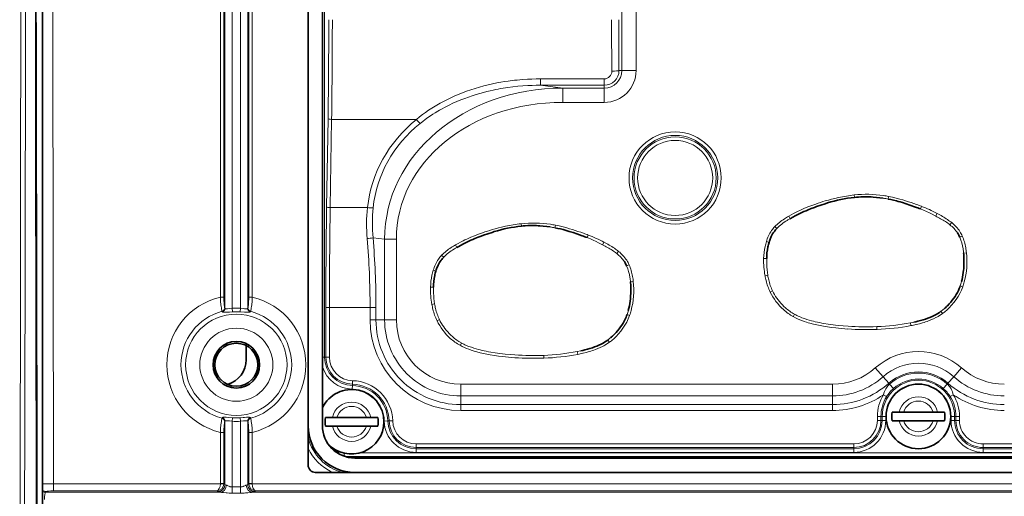
# Model space of a CAD drawing. Units: millimetres. Extents: x 3519 to 5897, y -5024 to -3183.
# Drawn here: x 4321 to 4390, y -4286 to -4253 of the extents above; entities that cross this region are included whole.
import ezdxf

# ---------------------------------------------------------------- set-up
doc = ezdxf.new("R2010")
doc.units = ezdxf.units.MM
doc.header["$LTSCALE"] = 1.5

msp = doc.modelspace()

# ---------------------------------------------------------------- linework, layer by layer
at = {"color": 7, "lineweight": 35}
for p, q in [((4323.006, -4334.598), (4323.006, -4168.187)), ((4341.493, -4220.25), (4341.493, -4284.25)), ((4341.493, -4223), (4341.493, -4281.5)), ((4342.493, -4223), (4342.493, -4281.5)), ((4337.188, -4275.92), (4337.188, -4276.896)), ((4382.168, -4280.55), (4382.654, -4280.55)), ((4382.654, -4280.55), (4382.967, -4280.55)), ((4382.967, -4280.55), (4385.018, -4280.55)), ((4385.332, -4280.55), (4385.018, -4280.55)), ((4385.817, -4280.55), (4385.332, -4280.55)), ((4342.698, -4280.92), (4343.184, -4280.92)), ((4343.184, -4280.92), (4343.497, -4280.92)), ((4343.497, -4280.92), (4345.548, -4280.92)), ((4345.861, -4280.92), (4345.548, -4280.92)), ((4346.347, -4280.92), (4345.861, -4280.92)), ((4382.168, -4281.15), (4382.654, -4281.15)), ((4382.654, -4281.15), (4382.967, -4281.15)), ((4382.967, -4281.15), (4385.018, -4281.15)), ((4385.332, -4281.15), (4385.018, -4281.15)), ((4385.817, -4281.15), (4385.332, -4281.15)), ((4342.698, -4281.52), (4343.184, -4281.52)), ((4343.184, -4281.52), (4343.497, -4281.52)), ((4343.497, -4281.52), (4345.548, -4281.52)), ((4345.861, -4281.52), (4345.548, -4281.52)), ((4346.347, -4281.52), (4345.861, -4281.52)), ((4344.182, -4283.679), (4468.804, -4283.679)), ((4344.743, -4283.75), (4468.243, -4283.75)), ((4341.993, -4284.75), (4470.993, -4284.75)), ((4344.743, -4284.75), (4468.243, -4284.75))]:
    msp.add_line(p, q, dxfattribs=at)
at = {"color": 7, "lineweight": 13}
for p, q in [((4342.638, -4227.779), (4342.638, -4276.721)), ((4335.703, -4273.319), (4335.703, -4231.181)), ((4336.201, -4273.315), (4336.201, -4231.184)), ((4336.785, -4273.315), (4336.785, -4231.184)), ((4337.283, -4273.319), (4337.283, -4231.181)), ((4335.383, -4272.54), (4335.383, -4231.96)), ((4335.632, -4272.54), (4335.632, -4231.96)), ((4337.354, -4272.54), (4337.354, -4231.96)), ((4337.603, -4272.54), (4337.603, -4231.96)), ((4363.338, -4247.75), (4363.338, -4256.75)), ((4364.334, -4247.75), (4364.334, -4256.75)), ((4357.681, -4257.329), (4362.118, -4257.329)), ((4357.681, -4257.329), (4357.681, -4257.776)), ((4362.118, -4257.329), (4362.118, -4257.776)), ((4363.139, -4256.75), (4363.338, -4256.75)), ((4363.338, -4256.75), (4364.334, -4256.75)), ((4357.681, -4257.776), (4362.118, -4257.776)), ((4359.236, -4257.97), (4357.681, -4257.776)), ((4359.236, -4257.97), (4362.118, -4257.97)), ((4359.236, -4257.97), (4359.236, -4258.966)), ((4362.118, -4257.776), (4362.118, -4257.97)), ((4362.118, -4257.97), (4362.118, -4258.966)), ((4359.236, -4258.966), (4362.118, -4258.966)), ((4342.783, -4266.26), (4342.878, -4260.109)), ((4343.032, -4266.304), (4343.127, -4260.152)), ((4343.127, -4260.152), (4349.033, -4260.152)), ((4379.526, -4265.402), (4379.545, -4265.591)), ((4381.915, -4265.52), (4381.88, -4265.707)), ((4384.2, -4266.212), (4384.129, -4266.392)), ((4343.032, -4266.304), (4345.627, -4266.304)), ((4374.962, -4266.904), (4375.056, -4267.073)), ((4385.286, -4266.72), (4385.197, -4266.893)), ((4356.326, -4267.402), (4356.345, -4267.591)), ((4358.715, -4267.52), (4358.68, -4267.707)), ((4373.994, -4267.627), (4374.133, -4267.76)), ((4386.308, -4267.35), (4386.185, -4267.499)), ((4361, -4268.212), (4360.929, -4268.392)), ((4387.05, -4268.288), (4386.874, -4268.364)), ((4346.819, -4268.503), (4346.013, -4268.402)), ((4346.819, -4268.503), (4346.819, -4274.125)), ((4346.819, -4268.503), (4347.638, -4268.503)), ((4347.638, -4268.503), (4347.638, -4274.125)), ((4351.762, -4268.904), (4351.856, -4269.073)), ((4362.086, -4268.72), (4361.997, -4268.893)), ((4373.406, -4268.67), (4373.59, -4268.727)), ((4350.794, -4269.627), (4350.933, -4269.76)), ((4363.108, -4269.35), (4362.985, -4269.499)), ((4387.334, -4269.453), (4387.143, -4269.469)), ((4363.85, -4270.288), (4363.674, -4270.364)), ((4373.235, -4269.853), (4373.428, -4269.854)), ((4350.206, -4270.67), (4350.39, -4270.727)), ((4373.313, -4271.046), (4373.504, -4271.014)), ((4364.134, -4271.453), (4363.943, -4271.469)), ((4350.035, -4271.853), (4350.228, -4271.854)), ((4373.658, -4272.189), (4373.831, -4272.107)), ((4387.084, -4271.811), (4386.903, -4271.748)), ((4335.632, -4272.54), (4335.383, -4272.54)), ((4337.354, -4272.54), (4337.603, -4272.54)), ((4350.113, -4273.046), (4350.304, -4273.014)), ((4335.5, -4273.526), (4335.517, -4273.557)), ((4335.686, -4273.288), (4335.703, -4273.319)), ((4336.201, -4273.315), (4336.219, -4273.561)), ((4336.785, -4273.315), (4336.766, -4273.561)), ((4337.3, -4273.288), (4337.283, -4273.319)), ((4337.486, -4273.526), (4337.469, -4273.557)), ((4342.729, -4273.249), (4342.729, -4276.721)), ((4342.978, -4273.249), (4342.729, -4273.249)), ((4342.978, -4273.249), (4345.807, -4273.249)), ((4342.978, -4273.249), (4342.978, -4276.721)), ((4345.807, -4274.125), (4345.807, -4273.249)), ((4345.807, -4273.249), (4346.217, -4273.249)), ((4346.217, -4274.125), (4346.217, -4273.249)), ((4363.884, -4273.811), (4363.703, -4273.748)), ((4375.271, -4273.903), (4375.365, -4273.734)), ((4385.671, -4273.683), (4385.558, -4273.526)), ((4345.807, -4274.125), (4346.217, -4274.125)), ((4346.217, -4274.125), (4346.819, -4274.125)), ((4346.819, -4274.125), (4347.638, -4274.125)), ((4350.458, -4274.189), (4350.631, -4274.107)), ((4383.434, -4274.331), (4383.682, -4274.281)), ((4383.47, -4274.522), (4383.434, -4274.331)), ((4381.102, -4274.595), (4381.108, -4274.786)), ((4352.071, -4275.903), (4352.165, -4275.734)), ((4362.471, -4275.683), (4362.358, -4275.526)), ((4360.234, -4276.331), (4360.482, -4276.281)), ((4360.27, -4276.522), (4360.234, -4276.331)), ((4342.638, -4276.721), (4342.493, -4276.721)), ((4342.729, -4276.721), (4342.638, -4276.721)), ((4342.978, -4276.721), (4342.729, -4276.721)), ((4357.902, -4276.595), (4357.908, -4276.786)), ((4381.533, -4278.084), (4380.988, -4277.472)), ((4386.453, -4278.084), (4386.997, -4277.472)), ((4344.583, -4278.361), (4344.578, -4278.61)), ((4352.118, -4279.423), (4352.118, -4278.604)), ((4378.011, -4278.604), (4352.118, -4278.604)), ((4378.011, -4279.423), (4378.011, -4278.604)), ((4381.933, -4278.534), (4381.533, -4278.084)), ((4381.985, -4278.593), (4381.933, -4278.534)), ((4382.261, -4278.903), (4381.985, -4278.593)), ((4386, -4278.593), (4385.724, -4278.903)), ((4386, -4278.593), (4386.052, -4278.534)), ((4386.052, -4278.534), (4386.453, -4278.084)), ((4344.576, -4278.701), (4344.571, -4278.95)), ((4344.578, -4278.61), (4344.576, -4278.701)), ((4352.118, -4280.026), (4352.118, -4279.423)), ((4378.011, -4279.423), (4352.118, -4279.423)), ((4378.011, -4280.026), (4378.011, -4279.423)), ((4381.562, -4279.342), (4381.774, -4279.473)), ((4386.212, -4279.473), (4386.423, -4279.342)), ((4378.011, -4280.026), (4352.118, -4280.026)), ((4352.118, -4280.436), (4352.118, -4280.026)), ((4378.011, -4280.436), (4352.118, -4280.436)), ((4378.011, -4280.436), (4378.011, -4280.026)), ((4335.517, -4280.943), (4335.5, -4280.974)), ((4335.703, -4281.181), (4335.686, -4281.212)), ((4335.703, -4281.181), (4335.703, -4285.593)), ((4336.201, -4281.184), (4336.219, -4280.939)), ((4336.201, -4281.184), (4336.201, -4285.767)), ((4336.785, -4281.184), (4336.766, -4280.939)), ((4336.785, -4281.184), (4336.785, -4285.767)), ((4337.283, -4281.181), (4337.283, -4285.593)), ((4337.283, -4281.181), (4337.3, -4281.212)), ((4337.469, -4280.943), (4337.486, -4280.974)), ((4347.042, -4281.167), (4346.793, -4281.172)), ((4347.133, -4281.165), (4347.042, -4281.167)), ((4347.382, -4281.16), (4347.133, -4281.165)), ((4381.132, -4280.85), (4381.132, -4281.125)), ((4381.132, -4280.85), (4381.381, -4280.85)), ((4381.132, -4281.125), (4381.381, -4281.125)), ((4381.381, -4280.85), (4381.381, -4281.125)), ((4381.381, -4280.85), (4381.473, -4280.85)), ((4381.381, -4281.125), (4381.473, -4281.125)), ((4381.473, -4280.85), (4381.473, -4281.125)), ((4381.473, -4280.85), (4381.722, -4280.85)), ((4381.473, -4281.125), (4381.722, -4281.125)), ((4381.722, -4280.85), (4381.722, -4281.125)), ((4386.264, -4280.85), (4386.264, -4281.125)), ((4386.513, -4280.85), (4386.264, -4280.85)), ((4386.513, -4281.125), (4386.264, -4281.125)), ((4386.604, -4280.85), (4386.513, -4280.85)), ((4386.513, -4280.85), (4386.513, -4281.125)), ((4386.604, -4281.125), (4386.513, -4281.125)), ((4386.604, -4280.85), (4386.604, -4281.125)), ((4386.853, -4280.85), (4386.604, -4280.85)), ((4386.853, -4281.125), (4386.604, -4281.125)), ((4386.853, -4280.85), (4386.853, -4281.125)), ((4335.383, -4285.522), (4335.383, -4281.96)), ((4335.632, -4281.96), (4335.383, -4281.96)), ((4335.632, -4285.522), (4335.632, -4281.96)), ((4337.354, -4285.522), (4337.354, -4281.96)), ((4337.354, -4281.96), (4337.603, -4281.96)), ((4337.603, -4285.522), (4337.603, -4281.96)), ((4467.844, -4283.383), (4345.141, -4283.383)), ((4379.493, -4282.765), (4349.021, -4282.765)), ((4349.021, -4282.765), (4349.021, -4283.014)), ((4349.021, -4283.014), (4349.021, -4283.105)), ((4379.493, -4283.014), (4349.021, -4283.014)), ((4379.493, -4283.105), (4349.021, -4283.105)), ((4349.021, -4283.105), (4349.021, -4283.354)), ((4379.493, -4283.354), (4349.021, -4283.354)), ((4379.493, -4282.765), (4379.493, -4283.014)), ((4379.493, -4283.014), (4379.493, -4283.105)), ((4379.493, -4283.105), (4379.493, -4283.354)), ((4424.493, -4282.765), (4388.493, -4282.765)), ((4388.493, -4282.765), (4388.493, -4283.014)), ((4388.493, -4283.014), (4388.493, -4283.105)), ((4424.493, -4283.014), (4388.493, -4283.014)), ((4424.493, -4283.105), (4388.493, -4283.105)), ((4388.493, -4283.105), (4388.493, -4283.354)), ((4424.493, -4283.354), (4388.493, -4283.354)), ((4343.993, -4283.407), (4343.993, -4283.621)), ((4468.958, -4283.633), (4344.028, -4283.633)), ((4344.182, -4283.679), (4468.804, -4283.679)), ((4323.209, -4286.135), (4323.264, -4286.08)), ((4335.392, -4286.135), (4323.209, -4286.135)), ((4323.762, -4285.542), (4323.762, -4286.04)), ((4323.762, -4285.542), (4335.383, -4285.542)), ((4323.762, -4286.04), (4335.154, -4286.04)), ((4335.154, -4286.04), (4335.205, -4286.091)), ((4335.382, -4285.542), (4335.383, -4285.522)), ((4335.63, -4285.561), (4335.382, -4285.542)), ((4335.632, -4285.522), (4335.383, -4285.522)), ((4335.63, -4285.561), (4335.632, -4285.522)), ((4335.632, -4285.522), (4335.703, -4285.593)), ((4336.201, -4285.767), (4336.201, -4286.2)), ((4336.785, -4285.767), (4336.201, -4285.767)), ((4336.785, -4285.767), (4336.785, -4286.2)), ((4337.354, -4285.522), (4337.283, -4285.593)), ((4337.354, -4285.522), (4337.603, -4285.522)), ((4337.356, -4285.561), (4337.354, -4285.522)), ((4337.604, -4285.542), (4337.356, -4285.561)), ((4475.392, -4286.135), (4337.594, -4286.135)), ((4337.604, -4285.542), (4337.603, -4285.522)), ((4337.603, -4285.542), (4475.383, -4285.542)), ((4337.832, -4286.04), (4337.781, -4286.091)), ((4337.832, -4286.04), (4475.154, -4286.04)), ((4336.785, -4286.2), (4336.201, -4286.2))]:
    msp.add_line(p, q, dxfattribs=at)
for points in [[(4321.407, -4308.36), (4321.515, -4228.826), (4321.559, -4188.623)], [(4321.702, -4308.364), (4321.791, -4270.347), (4321.835, -4238.233), (4321.88, -4192.487)], [(4322.591, -4308.362), (4322.505, -4262.586), (4322.453, -4213.672)], [(4349.033, -4260.152), (4349.239, -4259.986), (4349.45, -4259.824), (4349.665, -4259.669), (4349.884, -4259.518), (4350.106, -4259.373), (4350.332, -4259.233), (4350.561, -4259.099), (4350.695, -4259.023), (4350.83, -4258.95), (4350.968, -4258.877), (4351.107, -4258.806), (4351.385, -4258.67), (4351.667, -4258.541), (4351.951, -4258.419), (4352.239, -4258.304), (4352.532, -4258.195), (4352.827, -4258.093), (4353.124, -4257.997), (4353.424, -4257.908), (4353.725, -4257.826), (4354.028, -4257.75), (4354.333, -4257.681), (4354.639, -4257.618), (4354.902, -4257.569), (4355.166, -4257.525), (4355.43, -4257.485), (4355.696, -4257.45), (4355.872, -4257.429), (4356.048, -4257.411), (4356.227, -4257.394), (4356.406, -4257.379), (4356.761, -4257.355), (4357.068, -4257.341), (4357.375, -4257.332), (4357.681, -4257.329)], [(4349.298, -4260.429), (4349.473, -4260.291), (4349.651, -4260.157), (4349.832, -4260.027), (4350.016, -4259.901), (4350.181, -4259.792), (4350.349, -4259.686), (4350.519, -4259.584), (4350.648, -4259.509), (4350.777, -4259.436), (4351.039, -4259.294), (4351.305, -4259.16), (4351.575, -4259.032), (4351.847, -4258.911), (4352.123, -4258.796), (4352.401, -4258.688), (4352.66, -4258.594), (4352.922, -4258.505), (4353.185, -4258.421), (4353.45, -4258.343), (4353.716, -4258.27), (4353.94, -4258.214), (4354.164, -4258.16), (4354.389, -4258.111), (4354.558, -4258.076), (4354.728, -4258.043), (4354.898, -4258.012), (4355.068, -4257.983), (4355.41, -4257.931), (4355.753, -4257.887), (4356.096, -4257.85), (4356.441, -4257.82), (4356.786, -4257.798), (4357.084, -4257.785), (4357.383, -4257.778), (4357.681, -4257.776)], [(4376.84, -4266.049), (4377.008, -4265.992), (4377.176, -4265.936), (4377.337, -4265.885), (4377.499, -4265.836), (4377.72, -4265.772), (4377.943, -4265.712), (4378.167, -4265.656), (4378.437, -4265.595), (4378.708, -4265.54), (4378.98, -4265.492), (4379.253, -4265.452), (4379.39, -4265.435), (4379.527, -4265.42)], [(4381.914, -4265.522), (4382.047, -4265.55), (4382.18, -4265.579), (4382.445, -4265.642), (4382.707, -4265.713), (4382.903, -4265.769), (4383.098, -4265.828), (4383.292, -4265.89), (4383.485, -4265.955), (4383.677, -4266.021), (4383.869, -4266.088)], [(4374.959, -4266.899), (4375.131, -4266.802), (4375.304, -4266.708), (4375.479, -4266.619), (4375.61, -4266.555), (4375.741, -4266.493), (4375.877, -4266.43), (4376.015, -4266.37), (4376.287, -4266.257), (4376.563, -4266.15), (4376.84, -4266.049)], [(4385.197, -4266.892), (4384.907, -4266.744), (4384.758, -4266.671), (4384.552, -4266.572), (4384.348, -4266.482), (4384.129, -4266.392)], [(4353.64, -4268.049), (4353.808, -4267.992), (4353.976, -4267.936), (4354.137, -4267.885), (4354.298, -4267.836), (4354.52, -4267.772), (4354.743, -4267.712), (4354.967, -4267.656), (4355.237, -4267.595), (4355.508, -4267.54), (4355.78, -4267.492), (4356.053, -4267.452), (4356.19, -4267.435), (4356.327, -4267.42)], [(4358.714, -4267.522), (4358.847, -4267.55), (4358.98, -4267.579), (4359.245, -4267.642), (4359.507, -4267.713), (4359.703, -4267.769), (4359.898, -4267.828), (4360.092, -4267.89), (4360.285, -4267.955), (4360.478, -4268.021), (4360.669, -4268.088)], [(4351.759, -4268.899), (4351.93, -4268.802), (4352.104, -4268.708), (4352.279, -4268.619), (4352.409, -4268.555), (4352.541, -4268.493), (4352.677, -4268.43), (4352.815, -4268.37), (4353.088, -4268.257), (4353.363, -4268.15), (4353.64, -4268.049)], [(4361.997, -4268.892), (4361.707, -4268.744), (4361.558, -4268.671), (4361.352, -4268.572), (4361.148, -4268.482), (4360.929, -4268.392)], [(4373.426, -4269.854), (4373.428, -4270.09), (4373.432, -4270.261), (4373.44, -4270.436), (4373.454, -4270.63), (4373.475, -4270.823), (4373.503, -4271.014)], [(4350.226, -4271.854), (4350.228, -4272.09), (4350.232, -4272.261), (4350.24, -4272.436), (4350.254, -4272.63), (4350.275, -4272.823), (4350.303, -4273.014)], [(4373.833, -4272.106), (4373.899, -4272.236), (4373.97, -4272.364), (4374.048, -4272.488), (4374.132, -4272.61), (4374.221, -4272.729), (4374.315, -4272.844), (4374.414, -4272.958), (4374.519, -4273.071), (4374.627, -4273.18), (4374.738, -4273.283)], [(4335.5, -4273.526), (4335.493, -4273.507), (4335.478, -4273.448), (4335.465, -4273.376), (4335.452, -4273.29), (4335.438, -4273.182), (4335.424, -4273.064), (4335.401, -4272.808), (4335.383, -4272.54)], [(4335.686, -4273.288), (4335.682, -4273.278), (4335.674, -4273.254), (4335.667, -4273.22), (4335.66, -4273.166), (4335.652, -4273.099), (4335.642, -4272.95), (4335.634, -4272.753), (4335.632, -4272.54)], [(4337.3, -4273.288), (4337.306, -4273.273), (4337.312, -4273.25), (4337.324, -4273.184), (4337.334, -4273.093), (4337.342, -4272.98), (4337.349, -4272.849), (4337.353, -4272.706), (4337.354, -4272.54)], [(4337.486, -4273.526), (4337.493, -4273.507), (4337.507, -4273.448), (4337.521, -4273.376), (4337.534, -4273.29), (4337.548, -4273.182), (4337.562, -4273.064), (4337.585, -4272.808), (4337.603, -4272.54)], [(4336.219, -4273.561), (4336.017, -4273.576), (4335.918, -4273.583), (4335.778, -4273.591), (4335.715, -4273.593), (4335.658, -4273.593), (4335.608, -4273.59), (4335.578, -4273.586), (4335.553, -4273.58), (4335.534, -4273.572), (4335.523, -4273.565), (4335.517, -4273.557)], [(4336.201, -4273.315), (4335.984, -4273.34), (4335.885, -4273.349), (4335.841, -4273.352), (4335.802, -4273.352), (4335.768, -4273.351), (4335.737, -4273.345), (4335.724, -4273.34), (4335.715, -4273.334), (4335.708, -4273.327), (4335.703, -4273.319)], [(4337.469, -4273.557), (4337.462, -4273.566), (4337.451, -4273.573), (4337.43, -4273.581), (4337.402, -4273.587), (4337.368, -4273.59), (4337.318, -4273.593), (4337.261, -4273.593), (4337.199, -4273.59), (4337.062, -4273.582), (4336.766, -4273.561)], [(4337.283, -4273.319), (4337.276, -4273.33), (4337.264, -4273.339), (4337.249, -4273.344), (4337.232, -4273.349), (4337.203, -4273.352), (4337.168, -4273.353), (4337.134, -4273.351), (4337.056, -4273.345), (4336.97, -4273.336), (4336.785, -4273.315)], [(4375.365, -4273.734), (4375.446, -4273.777), (4375.528, -4273.818), (4375.615, -4273.858), (4375.703, -4273.897), (4375.881, -4273.969), (4376.059, -4274.034), (4376.222, -4274.089), (4376.387, -4274.139), (4376.554, -4274.186), (4376.681, -4274.219), (4376.809, -4274.25)], [(4385.67, -4273.682), (4385.569, -4273.751), (4385.466, -4273.817), (4385.361, -4273.88), (4385.281, -4273.925), (4385.2, -4273.968), (4385.034, -4274.049), (4384.866, -4274.124), (4384.694, -4274.192), (4384.593, -4274.23), (4384.49, -4274.265), (4384.383, -4274.3), (4384.274, -4274.333), (4384.061, -4274.392), (4383.846, -4274.444), (4383.819, -4274.451)], [(4350.633, -4274.106), (4350.699, -4274.236), (4350.77, -4274.364), (4350.848, -4274.488), (4350.932, -4274.61), (4351.021, -4274.729), (4351.115, -4274.844), (4351.214, -4274.958), (4351.319, -4275.071), (4351.427, -4275.18), (4351.538, -4275.283)], [(4379.087, -4274.759), (4378.867, -4274.743), (4378.647, -4274.726), (4378.439, -4274.707), (4378.231, -4274.686), (4377.946, -4274.652), (4377.663, -4274.612), (4377.381, -4274.566), (4377.146, -4274.522), (4376.912, -4274.473), (4376.68, -4274.418), (4376.437, -4274.354), (4376.317, -4274.32), (4376.197, -4274.283), (4376.038, -4274.23), (4375.881, -4274.173), (4375.726, -4274.112), (4375.573, -4274.046), (4375.422, -4273.974), (4375.275, -4273.896)], [(4376.809, -4274.25), (4376.954, -4274.283), (4377.1, -4274.314), (4377.256, -4274.345), (4377.412, -4274.373), (4377.716, -4274.423), (4377.88, -4274.447), (4378.045, -4274.468), (4378.224, -4274.49), (4378.405, -4274.51), (4378.752, -4274.543), (4379.098, -4274.568)], [(4352.165, -4275.734), (4352.246, -4275.777), (4352.328, -4275.818), (4352.415, -4275.858), (4352.503, -4275.897), (4352.681, -4275.969), (4352.859, -4276.034), (4353.022, -4276.089), (4353.187, -4276.139), (4353.354, -4276.186), (4353.481, -4276.219), (4353.609, -4276.25)], [(4362.47, -4275.682), (4362.37, -4275.751), (4362.266, -4275.817), (4362.161, -4275.88), (4362.081, -4275.925), (4362, -4275.968), (4361.834, -4276.049), (4361.666, -4276.124), (4361.495, -4276.192), (4361.393, -4276.23), (4361.29, -4276.265), (4361.183, -4276.3), (4361.074, -4276.333), (4360.861, -4276.392), (4360.646, -4276.444), (4360.619, -4276.451)], [(4355.886, -4276.759), (4355.667, -4276.743), (4355.447, -4276.726), (4355.239, -4276.707), (4355.031, -4276.686), (4354.746, -4276.652), (4354.463, -4276.612), (4354.181, -4276.566), (4353.946, -4276.522), (4353.712, -4276.473), (4353.48, -4276.418), (4353.237, -4276.354), (4353.117, -4276.32), (4352.997, -4276.283), (4352.838, -4276.23), (4352.681, -4276.173), (4352.526, -4276.112), (4352.372, -4276.046), (4352.222, -4275.974), (4352.074, -4275.896)], [(4353.609, -4276.25), (4353.754, -4276.283), (4353.9, -4276.314), (4354.056, -4276.345), (4354.212, -4276.373), (4354.516, -4276.423), (4354.68, -4276.447), (4354.844, -4276.468), (4355.024, -4276.49), (4355.205, -4276.51), (4355.552, -4276.543), (4355.898, -4276.568)], [(4381.562, -4279.342), (4381.594, -4279.228), (4381.632, -4279.119), (4381.654, -4279.066), (4381.677, -4279.014), (4381.718, -4278.933), (4381.763, -4278.857), (4381.813, -4278.783), (4381.867, -4278.714), (4381.926, -4278.649), (4381.985, -4278.593)], [(4386, -4278.593), (4386.063, -4278.653), (4386.121, -4278.718), (4386.175, -4278.786), (4386.224, -4278.859), (4386.269, -4278.936), (4386.295, -4278.985), (4386.318, -4279.036), (4386.341, -4279.088), (4386.361, -4279.141), (4386.398, -4279.25), (4386.423, -4279.342)], [(4335.383, -4281.96), (4335.4, -4281.699), (4335.423, -4281.447), (4335.437, -4281.321), (4335.452, -4281.206), (4335.465, -4281.122), (4335.478, -4281.052), (4335.493, -4280.993), (4335.5, -4280.974)], [(4335.517, -4280.943), (4335.524, -4280.934), (4335.535, -4280.927), (4335.556, -4280.919), (4335.584, -4280.913), (4335.617, -4280.909), (4335.667, -4280.907), (4335.724, -4280.907), (4335.787, -4280.909), (4335.924, -4280.917), (4336.219, -4280.939)], [(4335.632, -4281.96), (4335.634, -4281.758), (4335.642, -4281.545), (4335.648, -4281.451), (4335.66, -4281.335), (4335.666, -4281.289), (4335.673, -4281.252), (4335.679, -4281.228), (4335.686, -4281.212)], [(4335.703, -4281.181), (4335.71, -4281.17), (4335.722, -4281.161), (4335.737, -4281.155), (4335.754, -4281.151), (4335.783, -4281.148), (4335.817, -4281.147), (4335.852, -4281.148), (4335.93, -4281.154), (4336.016, -4281.163), (4336.201, -4281.184)], [(4336.766, -4280.939), (4336.969, -4280.924), (4337.068, -4280.917), (4337.208, -4280.909), (4337.271, -4280.907), (4337.328, -4280.907), (4337.378, -4280.91), (4337.408, -4280.914), (4337.433, -4280.92), (4337.452, -4280.928), (4337.463, -4280.935), (4337.469, -4280.943)], [(4336.785, -4281.184), (4337.002, -4281.16), (4337.1, -4281.15), (4337.144, -4281.148), (4337.184, -4281.147), (4337.217, -4281.149), (4337.249, -4281.155), (4337.261, -4281.16), (4337.271, -4281.166), (4337.278, -4281.173), (4337.283, -4281.181)], [(4337.354, -4281.96), (4337.353, -4281.81), (4337.349, -4281.666), (4337.343, -4281.533), (4337.335, -4281.417), (4337.325, -4281.323), (4337.313, -4281.255), (4337.307, -4281.231), (4337.3, -4281.212)], [(4337.603, -4281.96), (4337.586, -4281.699), (4337.563, -4281.447), (4337.549, -4281.321), (4337.534, -4281.206), (4337.521, -4281.122), (4337.507, -4281.052), (4337.493, -4280.993), (4337.486, -4280.974)], [(4336.201, -4286.2), (4336.1, -4286.199), (4335.999, -4286.194), (4335.866, -4286.185), (4335.779, -4286.176), (4335.608, -4286.157), (4335.461, -4286.141), (4335.392, -4286.135)], [(4336.201, -4285.767), (4336.15, -4285.764), (4336.099, -4285.755), (4336.066, -4285.746), (4336.032, -4285.736), (4335.989, -4285.719), (4335.961, -4285.707), (4335.906, -4285.681), (4335.855, -4285.658), (4335.831, -4285.648), (4335.796, -4285.637)], [(4337.189, -4285.637), (4337.154, -4285.648), (4337.13, -4285.659), (4337.079, -4285.682), (4337, -4285.717), (4336.959, -4285.734), (4336.902, -4285.752), (4336.844, -4285.763), (4336.814, -4285.766), (4336.785, -4285.767)], [(4337.594, -4286.135), (4337.546, -4286.139), (4337.448, -4286.149), (4337.296, -4286.167), (4337.135, -4286.183), (4337.049, -4286.19), (4336.961, -4286.196), (4336.873, -4286.199), (4336.785, -4286.2)]]:
    msp.add_lwpolyline(points, dxfattribs=at)
at = {"color": 7, "lineweight": 35}
for points in [[(4322.509, -4215.027), (4322.541, -4247.388), (4322.673, -4319.076)], [(4381.548, -4265.65), (4381.309, -4265.616), (4381.07, -4265.588), (4380.831, -4265.567), (4380.711, -4265.559), (4380.59, -4265.553), (4380.47, -4265.55), (4380.35, -4265.549), (4380.17, -4265.551), (4379.991, -4265.557), (4379.813, -4265.568), (4379.679, -4265.579), (4379.545, -4265.592)], [(4379.545, -4265.592), (4379.305, -4265.621), (4379.064, -4265.654), (4378.825, -4265.693), (4378.586, -4265.737), (4378.349, -4265.786), (4378.115, -4265.843), (4377.883, -4265.907), (4377.653, -4265.976), (4377.5, -4266.026), (4377.2, -4266.128), (4376.902, -4266.232), (4376.754, -4266.285), (4376.532, -4266.367), (4376.312, -4266.454), (4376.166, -4266.515), (4376.023, -4266.579), (4375.834, -4266.668), (4375.648, -4266.761), (4375.462, -4266.856), (4375.19, -4267), (4375.056, -4267.073)], [(4383.782, -4266.262), (4383.401, -4266.129), (4383.151, -4266.043), (4382.879, -4265.955), (4382.726, -4265.909), (4382.594, -4265.871), (4382.461, -4265.836), (4382.269, -4265.789), (4382.075, -4265.746), (4381.88, -4265.707)], [(4356.345, -4267.592), (4356.105, -4267.621), (4355.864, -4267.654), (4355.625, -4267.693), (4355.386, -4267.737), (4355.149, -4267.786), (4354.915, -4267.843), (4354.683, -4267.907), (4354.453, -4267.976), (4354.3, -4268.026), (4354, -4268.128), (4353.702, -4268.232), (4353.554, -4268.285), (4353.332, -4268.367), (4353.112, -4268.454), (4352.966, -4268.515), (4352.823, -4268.579), (4352.634, -4268.668), (4352.448, -4268.761), (4352.261, -4268.856), (4351.99, -4269), (4351.856, -4269.073)], [(4358.348, -4267.65), (4358.109, -4267.616), (4357.87, -4267.588), (4357.631, -4267.567), (4357.511, -4267.559), (4357.39, -4267.553), (4357.27, -4267.55), (4357.15, -4267.549), (4356.97, -4267.551), (4356.791, -4267.557), (4356.613, -4267.568), (4356.479, -4267.579), (4356.345, -4267.592)], [(4360.582, -4268.262), (4360.2, -4268.129), (4359.951, -4268.043), (4359.679, -4267.955), (4359.526, -4267.909), (4359.394, -4267.871), (4359.261, -4267.836), (4359.069, -4267.789), (4358.875, -4267.746), (4358.68, -4267.707)], [(4373.961, -4267.959), (4373.899, -4268.045), (4373.842, -4268.133), (4373.791, -4268.223), (4373.745, -4268.315), (4373.717, -4268.377), (4373.69, -4268.44), (4373.642, -4268.567), (4373.615, -4268.647), (4373.59, -4268.726)], [(4386.991, -4271.459), (4387.032, -4271.301), (4387.067, -4271.144), (4387.096, -4270.986), (4387.12, -4270.828), (4387.137, -4270.668), (4387.146, -4270.568), (4387.152, -4270.468), (4387.16, -4270.266), (4387.163, -4270.064), (4387.162, -4269.866), (4387.156, -4269.669), (4387.151, -4269.569), (4387.143, -4269.469)], [(4350.761, -4269.959), (4350.699, -4270.045), (4350.642, -4270.133), (4350.591, -4270.223), (4350.545, -4270.315), (4350.517, -4270.377), (4350.49, -4270.44), (4350.442, -4270.567), (4350.415, -4270.647), (4350.39, -4270.726)], [(4363.791, -4273.459), (4363.832, -4273.301), (4363.866, -4273.144), (4363.896, -4272.986), (4363.919, -4272.828), (4363.937, -4272.668), (4363.946, -4272.568), (4363.952, -4272.468), (4363.96, -4272.266), (4363.963, -4272.064), (4363.962, -4271.866), (4363.956, -4271.669), (4363.951, -4271.569), (4363.943, -4271.469)], [(4385.763, -4273.367), (4385.828, -4273.311), (4385.892, -4273.253), (4385.955, -4273.194), (4386.016, -4273.133), (4386.135, -4273.008), (4386.247, -4272.879), (4386.353, -4272.748), (4386.453, -4272.615), (4386.543, -4272.483), (4386.626, -4272.349), (4386.703, -4272.211), (4386.773, -4272.071), (4386.835, -4271.927), (4386.87, -4271.838), (4386.902, -4271.748)], [(4362.563, -4275.367), (4362.628, -4275.311), (4362.692, -4275.253), (4362.755, -4275.194), (4362.816, -4275.133), (4362.935, -4275.008), (4363.047, -4274.879), (4363.153, -4274.748), (4363.253, -4274.615), (4363.343, -4274.483), (4363.426, -4274.349), (4363.503, -4274.211), (4363.573, -4274.071), (4363.635, -4273.927), (4363.67, -4273.838), (4363.703, -4273.748)], [(4383.682, -4274.281), (4383.82, -4274.25), (4383.956, -4274.218), (4384.137, -4274.171), (4384.315, -4274.12), (4384.49, -4274.063), (4384.642, -4274.008), (4384.794, -4273.948), (4384.944, -4273.882), (4385.09, -4273.811), (4385.228, -4273.737), (4385.341, -4273.67), (4385.451, -4273.6), (4385.558, -4273.526)], [(4360.482, -4276.281), (4360.62, -4276.25), (4360.756, -4276.218), (4360.937, -4276.171), (4361.115, -4276.12), (4361.29, -4276.063), (4361.442, -4276.008), (4361.594, -4275.948), (4361.744, -4275.882), (4361.89, -4275.811), (4362.028, -4275.737), (4362.141, -4275.67), (4362.251, -4275.6), (4362.358, -4275.526)]]:
    msp.add_lwpolyline(points, dxfattribs=at)
at = {"color": 7, "lineweight": 13}
for centre, radius in [((4367.051, -4264.234), 3.21), ((4367.051, -4264.234), 2.964), ((4367.051, -4264.234), 2.86), ((4367.051, -4264.234), 2.614), ((4336.493, -4277.25), 3.529), ((4336.493, -4277.25), 2.544)]:
    msp.add_circle(centre, radius, dxfattribs=at)
at = {"color": 7, "lineweight": 35}
for centre, radius in [((4336.493, -4277.25), 1.621), ((4336.493, -4277.25), 1.5), ((4383.993, -4280.85), 2.25)]:
    msp.add_circle(centre, radius, dxfattribs=at)
at = {"color": 7, "lineweight": 13}
for centre, radius, start, end in [((74931.542, -4165.194), 70607.883, 180.04362624, 180.09765304), ((3894.555, -4253.23), 448.375, 359.12091, 0.00299), ((3889.147, -4253.23), 454.032, 359.12641, 0.00297), ((4823.986, -4253.21), 461.359, 179.99961, 180.44524), ((4813.023, -4253.21), 449.898, 179.9996, 180.45088), ((4362.118, -4256.754), 1.022, 270.0111, 0.24213), ((4362.118, -4256.75), 1.22, 270, 0), ((4362.118, -4256.75), 2.216, 270, 359.99999), ((4362.114, -4256.803), 0.527, 270.44537, 0.88071), ((4380.394, -4273.338), 7.965, 81.55908, 96.24523), ((4380.245, -4273.975), 8.616, 78.83344, 81.20495), ((4796.744, -4273.226), 454.015, 179.12091, 180.00299), ((4379.79, -4276.869), 11.356, 79.39692, 81.09546), ((4379.335, -4278.772), 13.47, 68.82594, 70.32737), ((4380.446, -4276.006), 10.489, 62.46863, 69.02752), ((4791.372, -4273.226), 448.393, 179.11541, 180.003), ((4356.689, -4267.5), 11.127, 173.82452, 184.95608), ((4345.867, -4264.39), 1.928, 262.83207, 274.69664), ((4356.796, -4267.417), 10.828, 174.13446, 185.21861), ((4379.113, -4274.018), 8.242, 120.26146, 122.73015), ((4381.582, -4274.17), 8.125, 58.12701, 63.58352), ((4381.617, -4273.729), 7.928, 56.25207, 62.37135), ((4357.194, -4275.338), 7.965, 81.55908, 96.24523), ((4357.046, -4275.975), 8.616, 78.83344, 81.20495), ((4375.91, -4269.439), 2.639, 136.58988, 144.30888), ((4376.529, -4270.071), 3.524, 122.0934, 136.05188), ((4376.663, -4270.224), 3.532, 120.9512, 135.74844), ((4378.172, -4272.688), 6.422, 119.0276, 121.19672), ((4383.948, -4270.237), 3.536, 50.74798, 57.04382), ((4383.839, -4270.403), 3.928, 51.03731, 56.24677), ((4384.603, -4269.514), 2.561, 34.43576, 51.85622), ((4384.636, -4269.467), 2.699, 33.70177, 51.70164), ((4356.59, -4278.869), 11.356, 79.39692, 81.09546), ((4356.135, -4280.772), 13.47, 68.82594, 70.32737), ((4357.246, -4278.006), 10.489, 62.46863, 69.02752), ((4375.88, -4269.359), 2.569, 145.36842, 164.43907), ((4384.965, -4269.203), 2.278, 23.7141, 32.77346), ((4383.79, -4269.669), 3.543, 9.24451, 22.96807), ((4345.413, -4265.663), 2.804, 273.90241, 282.36704), ((4289.564, -4273.246), 56.243, 359.99614, 4.87937), ((4288.563, -4273.245), 57.654, 359.9961, 4.81927), ((4355.913, -4276.018), 8.242, 120.26146, 122.73015), ((4358.382, -4276.17), 8.125, 58.12701, 63.58352), ((4358.417, -4275.729), 7.928, 56.25207, 62.37135), ((4377.721, -4269.947), 4.502, 163.5197, 168.02209), ((4383.479, -4269.768), 3.675, 9.4713, 22.46689), ((4352.709, -4271.439), 2.639, 136.58988, 144.30888), ((4353.329, -4272.071), 3.524, 122.0934, 136.05188), ((4353.463, -4272.224), 3.532, 120.9512, 135.74844), ((4354.972, -4274.688), 6.422, 119.0276, 121.19672), ((4360.748, -4272.237), 3.536, 50.74798, 57.04382), ((4360.639, -4272.403), 3.928, 51.03731, 56.24677), ((4361.403, -4271.514), 2.561, 34.43576, 51.85622), ((4361.436, -4271.467), 2.699, 33.70177, 51.70164), ((4377.89, -4269.986), 4.676, 167.97671, 178.35602), ((4383.426, -4269.791), 3.731, 4.95253, 9.6851), ((4381.838, -4270.054), 5.534, 345.1647, 6.24268), ((4382.053, -4270.039), 5.318, 6.33461, 10.16675), ((4352.68, -4271.359), 2.569, 145.36842, 164.43907), ((4360.279, -4271.768), 3.675, 9.4713, 22.46689), ((4361.765, -4271.203), 2.278, 23.7141, 32.77346), ((4360.589, -4271.669), 3.543, 9.24451, 22.96807), ((4378.856, -4270.002), 5.642, 178.47929, 190.66937), ((4354.69, -4271.986), 4.676, 167.97671, 178.35602), ((4354.521, -4271.947), 4.502, 163.5197, 168.02209), ((4379.698, -4269.871), 6.494, 190.43398, 193.4985), ((4378.474, -4270.167), 5.043, 189.67328, 193.33293), ((4360.226, -4271.791), 3.731, 4.95253, 9.6851), ((4358.637, -4272.054), 5.534, 345.1647, 6.24268), ((4358.854, -4272.039), 5.318, 6.33461, 10.16675), ((4377.141, -4270.48), 3.866, 193.56183, 206.13728), ((4377.386, -4270.461), 3.916, 192.81761, 204.84029), ((4382.756, -4270.315), 4.388, 340.93859, 344.88598), ((4383.454, -4270.483), 3.861, 339.91396, 345.18484), ((4355.656, -4272.002), 5.642, 178.47929, 190.66937), ((4377.383, -4270.358), 4.137, 206.18204, 227.52463), ((4383.254, -4270.401), 4.078, 311.34103, 339.78962), ((4336.493, -4277.25), 4.839, 103.2645, 256.7355), ((4336.493, -4277.25), 4.839, 283.2645, 76.7355), ((4356.498, -4271.871), 6.494, 190.43398, 193.4985), ((4355.275, -4272.167), 5.043, 189.67328, 193.33293), ((4336.493, -4277.25), 3.854, 104.9249, 255.0751), ((4335.434, -4273.283), 0.252, 285.15085, 358.84148), ((4335.452, -4273.314), 0.252, 285.03422, 358.83985), ((4336.493, -4277.25), 3.945, 85.75793, 94.24207), ((4336.493, -4277.25), 3.699, 85.75794, 94.24207), ((4337.534, -4273.314), 0.252, 181.16016, 254.96578), ((4337.551, -4273.283), 0.252, 181.15852, 254.84915), ((4336.493, -4277.25), 3.854, 284.9249, 75.0751), ((4353.941, -4272.48), 3.866, 193.56183, 206.13728), ((4354.186, -4272.461), 3.916, 192.81761, 204.84029), ((4359.555, -4272.315), 4.388, 340.93859, 344.88598), ((4360.254, -4272.483), 3.861, 339.91396, 345.18484), ((4376.949, -4270.81), 3.511, 227.7608, 241.51712), ((4376.979, -4270.827), 3.325, 227.61865, 240.95681), ((4383.488, -4270.653), 3.542, 305.77077, 309.97441), ((4383.671, -4270.865), 3.454, 305.37504, 311.23971), ((4352.118, -4274.125), 6.311, 180.00001, 270), ((4352.118, -4274.125), 5.901, 179.99999, 270), ((4352.118, -4274.125), 5.299, 179.99999, 270), ((4352.118, -4274.125), 4.479, 180.00001, 270), ((4354.183, -4272.358), 4.137, 206.18204, 227.52463), ((4360.054, -4272.401), 4.078, 311.34103, 339.78962), ((4380.542, -4259.186), 15.419, 272.08317, 280.81199), ((4380.924, -4261.486), 13.284, 281.05115, 282.58632), ((4380.403, -4254.442), 20.359, 266.29175, 271.98496), ((4380.394, -4252.059), 22.547, 266.70614, 271.79998), ((4380.599, -4259.518), 15.278, 271.91205, 280.83445), ((4353.749, -4272.81), 3.511, 227.7608, 241.51712), ((4353.779, -4272.827), 3.325, 227.61865, 240.95681), ((4360.287, -4272.653), 3.542, 305.77077, 309.97441), ((4360.471, -4272.865), 3.454, 305.37504, 311.23971), ((4357.341, -4261.186), 15.419, 272.08317, 280.81199), ((4357.399, -4261.518), 15.278, 271.91205, 280.83445), ((4357.724, -4263.486), 13.284, 281.05115, 282.58632), ((4383.993, -4280.85), 4.521, 48.34862, 131.65138), ((4344.618, -4276.721), 1.98, 179.99999, 268.78558), ((4344.618, -4276.721), 1.889, 179.99999, 268.78558), ((4344.618, -4276.721), 1.64, 179.99999, 268.78558), ((4357.203, -4256.442), 20.359, 266.29175, 271.98496), ((4357.194, -4254.059), 22.547, 266.70614, 271.79998), ((4383.993, -4280.85), 3.701, 48.34862, 131.65138), ((4344.618, -4276.721), 2.229, 197.5781, 268.78558), ((4378.011, -4274.125), 4.479, 270, 311.65138), ((4383.993, -4280.85), 3.099, 48.34862, 131.65138), ((4383.993, -4280.85), 3.02, 48.34862, 131.65138), ((4389.974, -4274.125), 4.479, 228.34864, 270), ((4344.523, -4281.22), 2.86, 1.21442, 88.78559), ((4378.011, -4274.125), 5.299, 270, 311.65138), ((4378.011, -4274.125), 5.901, 270, 311.65138), ((4383.993, -4280.85), 2.52, 0, 179.99999), ((4383.993, -4280.85), 2.271, 0, 179.99999), ((4383.993, -4280.85), 2.606, 48.34862, 131.65138), ((4389.974, -4274.125), 5.901, 228.34862, 270), ((4389.974, -4274.125), 5.299, 228.34862, 270), ((4344.523, -4281.22), 2.271, 1.21442, 88.78559), ((4344.523, -4281.22), 2.52, 1.21441, 88.78559), ((4344.523, -4281.22), 2.611, 1.21441, 88.78559), ((4383.99, -4280.875), 2.623, 131.23105, 147.67195), ((4383.996, -4280.875), 2.623, 32.32804, 48.76897), ((4344.523, -4281.22), 1.372, 12.6288, 167.3712), ((4378.011, -4274.125), 6.311, 270, 304.24187), ((4383.993, -4280.85), 2.86, 148.18149, 179.99999), ((4383.993, -4280.85), 2.611, 148.18147, 179.99999), ((4383.993, -4280.85), 1.372, 12.6288, 167.3712), ((4383.993, -4280.85), 1.068, 16.30767, 163.69233), ((4383.993, -4280.85), 2.611, 0, 31.81852), ((4389.974, -4274.125), 6.311, 235.75812, 270), ((4383.993, -4280.85), 2.86, 0.00001, 31.81852), ((4344.523, -4281.22), 1.068, 16.30767, 163.69233), ((4335.434, -4281.217), 0.252, 1.15852, 74.84915), ((4335.452, -4281.186), 0.252, 1.16015, 74.96578), ((4336.493, -4277.25), 3.945, 265.75793, 274.24207), ((4336.493, -4277.25), 3.699, 265.75794, 274.24207), ((4337.534, -4281.186), 0.252, 105.03422, 178.83984), ((4337.551, -4281.217), 0.252, 105.15085, 178.84148), ((4349.021, -4281.125), 2.229, 181.21442, 270), ((4349.021, -4281.125), 1.98, 181.21442, 270), ((4349.021, -4281.125), 1.889, 181.21442, 270), ((4349.021, -4281.125), 1.64, 181.21442, 270), ((4379.493, -4281.125), 2.229, 270, 359.99999), ((4379.493, -4281.125), 1.98, 270, 0), ((4379.493, -4281.125), 1.889, 270, 0), ((4379.493, -4281.125), 1.64, 270, 360), ((4383.993, -4280.85), 1.372, 192.6288, 347.3712), ((4383.993, -4280.85), 1.068, 196.30767, 343.69233), ((4388.493, -4281.125), 2.229, 179.99999, 270), ((4388.493, -4281.125), 1.98, 179.99999, 270), ((4388.493, -4281.125), 1.889, 179.99999, 270), ((4388.493, -4281.125), 1.64, 179.99999, 270), ((4344.523, -4281.22), 1.372, 192.6288, 347.3712), ((4344.523, -4281.22), 1.068, 196.30767, 343.69233), ((4344.743, -4281.5), 3.361, 194.78347, 255.21652), ((4344.743, -4281.5), 3.61, 205.8159, 244.1841), ((4343.993, -4281.75), 1.634, 245.19257, 266.48261), ((4323.715, -4301.92), 16.378, 89.83654, 92.47984), ((4323.268, -4285.579), 0.501, 238.54525, 269.53302), ((4323.213, -4285.634), 0.5, 245.65979, 269.54563)]:
    msp.add_arc(centre, radius, start, end, dxfattribs=at)
at = {"color": 7, "lineweight": 35}
for centre, radius, start, end in [((4379.894, -4277.215), 11.622, 68.62926, 70.45666), ((4356.694, -4279.215), 11.622, 68.62926, 70.45666), ((4375.848, -4269.413), 2.382, 136.06346, 142.40276), ((4385.071, -4269.138), 1.963, 23.23926, 33.10459), ((4377.643, -4269.964), 4.238, 163.02599, 167.29044), ((4377.113, -4269.807), 3.686, 167.85652, 180.7342), ((4352.648, -4271.413), 2.382, 136.06346, 142.40276), ((4361.871, -4271.138), 1.963, 23.23926, 33.10459), ((4353.913, -4271.807), 3.686, 167.85652, 180.7342), ((4354.443, -4271.964), 4.238, 163.02599, 167.29044), ((4335.395, -4276.891), 1.793, 285.615, 359.84272), ((4344.523, -4281.22), 2.25, 0, 154.42962), ((4383.993, -4280.85), 1.85, 170.66476, 189.33241), ((4383.992, -4280.85), 1.85, 350.66477, 9.33241), ((4344.523, -4281.22), 1.85, 170.66476, 189.33241), ((4344.523, -4281.22), 2.25, 222.77964, 0), ((4344.522, -4281.22), 1.85, 350.66477, 9.33241), ((4344.743, -4281.5), 3.25, 179.99999, 270), ((4344.743, -4281.5), 2.25, 179.99999, 270), ((4341.993, -4284.25), 0.5, 179.99999, 270)]:
    msp.add_arc(centre, radius, start, end, dxfattribs=at)
at = {"color": 7, "lineweight": 13}
for centre, major_axis, ratio, start_param, end_param in [((4362.641, -4256.75), (0.5, 0.004), 0.089707, 4.711682, 6.195564), ((4359.846, -4269.004), (12.955, -1.619), 0.842518, 1.72255, 3.243332), ((4359.846, -4269.004), (12.145, -1.517), 0.817061, 1.722545, 3.243327), ((4343.127, -4260.109), (0.25, -0.004), 0.173628, 3.230209, 4.715067), ((4359.762, -4269.082), (13.691, -4.76), 0.782818, 2.693946, 3.320321), ((4359.759, -4268.994), (13.333, -4.522), 0.770736, 2.688395, 3.314827), ((4349.033, -4260.066), (0.317, -0.387), 0.111008, 4.847159, 5.82924), ((4343.032, -4266.26), (0.25, -0.004), 0.173628, 3.230209, 4.715067), ((4323.218, -4286.633), (0.002, -0.5), 0.175007, 3.228217, 4.712011), ((4323.762, -4286.084), (0.5, 0), 0.087489, 1.570956, 3.054488), ((4335.154, -4285.542), (-0.025, -0.5), 0.455655, 0.110245, 1.593774), ((4335.154, -4285.542), (-0.207, -0.459), 0.93862, 0.448307, 1.931837), ((4335.205, -4285.593), (0.354, 0.354), 0.992433, 3.930789, 5.493989), ((4336.201, -4286.084), (1, 0), 0.08748, 3.228849, 3.769055), ((4335.392, -4285.637), (-0.06, -0.496), 0.807452, 0.14828, 1.66788), ((4336.201, -4285.585), (0.5, 0), 0.174998, 3.228873, 3.769228), ((4337.594, -4285.637), (0.06, -0.496), 0.807452, 4.615304, 6.134904), ((4336.785, -4285.585), (0.5, 0), 0.174981, 5.655625, 6.195917), ((4337.781, -4285.593), (-0.354, 0.354), 0.992433, 0.789196, 2.352396), ((4337.832, -4285.542), (0.207, -0.459), 0.93862, 4.351348, 5.834878), ((4336.785, -4286.084), (1, 0), 0.087487, 5.655663, 6.195921), ((4337.832, -4285.542), (0.025, -0.5), 0.455655, 4.689411, 6.172941)]:
    msp.add_ellipse(centre, major_axis=major_axis, ratio=ratio, start_param=start_param, end_param=end_param, dxfattribs=at)

doc.saveas('drawing.dxf')
